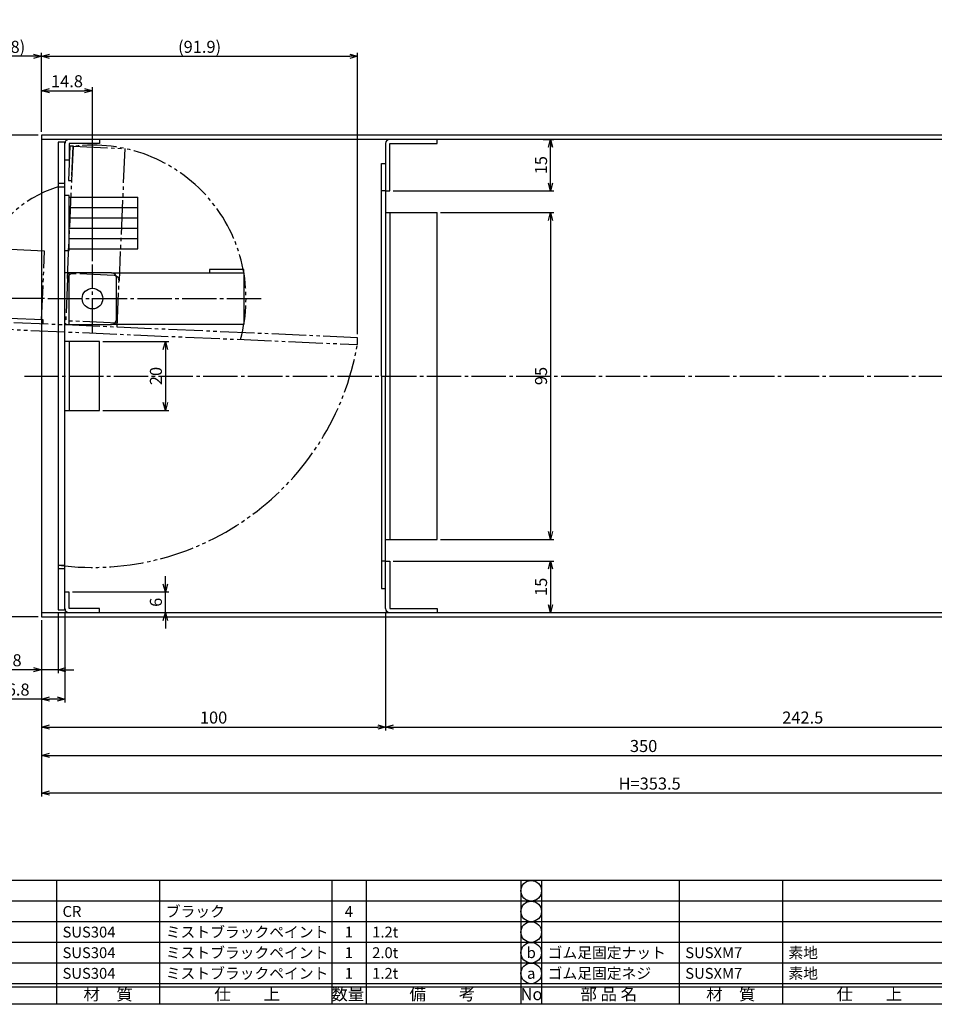
# Model space of a CAD drawing. Extents: x 0 to 807, y 0 to 560.
# Drawn here: x 275 to 541, y 0 to 286 of the extents above; entities that cross this region are included whole.
import ezdxf
from ezdxf.enums import TextEntityAlignment as Align

# ---------------------------------------------------------------- set-up
doc = ezdxf.new("R2010")
doc.units = 0
for name, pattern in [('CENS', [13, 10, -1, 1, -1]), ('DIMENSION', [2e-15, 1e-15, 1e-15]), ('HIDS', [2.5, 1.5, -1]), ('PHAS', [15, 10, -1, 1, -1, 1, -1])]:
    doc.linetypes.add(name, pattern=pattern)
doc.layers.get('0').update_dxf_attribs({"linetype": 'CONTINUOUS'})
doc.layers.get('Defpoints').update_dxf_attribs({"linetype": 'CONTINUOUS'})
for name, color, linetype in [('ASKPAPERFRAME', 7, 'CONTINUOUS'), ('ASKPAPERSIZE', 7, 'CONTINUOUS'), ('製品', 7, 'CONTINUOUS')]:
    doc.layers.add(name, color=color, linetype=linetype)
doc.styles.add('STD', font='TXT', dxfattribs={"bigfont": 'BIGFONT'})
doc.dimstyles.new('ﾕﾆｵﾝ2002', dxfattribs={"dimtxt": 3.5, "dimasz": 2.3, "dimexe": 1, "dimexo": 1, "dimgap": 1, "dimtad": 0, "dimdsep": 46, "dimtxsty": 'STD', "dimblk": 'OPEN30', "dimcen": 0, "dimclrd": 3, "dimclre": 3, "dimclrt": 4, "dimazin": 2, "dimtfac": 1, "dimtmove": 2, "dimatfit": 3, "dimldrblk": 'OPEN30', "dimfxl": 1, "dimtolj": 1, "dimtzin": 0, "dimarcsym": 0})

# ---------------------------------------------------------------- blocks, each defined once
blk = doc.blocks.new('_Open30')
at = {"color": 0, "linetype": 'ByBlock', "lineweight": -2}
for p, q in [((-1, 0.27), (0, 0)), ((0, 0), (-1, -0.27)), ((0, 0), (-1, 0))]:
    blk.add_line(p, q, dxfattribs=at)
blk = doc.blocks.new('*D26')
at = {"layer": 'Defpoints', "color": 0, "linetype": 'DIMENSION'}
for p in [(244.92, 252.68), (281.67, 252.68), (283.53, 205.18)]:
    blk.add_point(p, dxfattribs=at)
at = {"layer": '製品', "color": 3, "linetype": 'DIMENSION', "lineweight": -2}
for p, q in [((280.67, 252.68), (243.92, 252.68)), ((244.92, 207.48), (244.92, 250.38)), ((282.53, 205.18), (243.92, 205.18))]:
    blk.add_line(p, q, dxfattribs=at)
at = {"layer": '製品', "color": 3, "linetype": 'DIMENSION', "lineweight": -2, "xscale": 2.3, "yscale": 2.3, "zscale": 2.3}
for p, rotation in [((244.92, 252.68), 90), ((244.92, 205.18), 270)]:
    blk.add_blockref('_Open30', p, dxfattribs=dict(at, rotation=rotation))
at = {"layer": '製品', "color": 4, "linetype": 'DIMENSION', "insert": (242.17, 228.93), "char_height": 3.5, "attachment_point": 5, "rotation": 90, "style": 'STD'}
blk.add_mtext('\\A1;47.5', dxfattribs=at)
blk = doc.blocks.new('*D27')
at = {"layer": 'Defpoints', "color": 0, "linetype": 'DIMENSION'}
for p in [(248.89, 205.18), (244.92, 112.68), (281.67, 112.68)]:
    blk.add_point(p, dxfattribs=at)
at = {"layer": '製品', "color": 3, "linetype": 'DIMENSION', "lineweight": -2}
for p, q in [((247.89, 205.18), (243.92, 205.18)), ((244.92, 202.88), (244.92, 114.98)), ((280.67, 112.68), (243.92, 112.68))]:
    blk.add_line(p, q, dxfattribs=at)
at = {"layer": '製品', "color": 3, "linetype": 'DIMENSION', "lineweight": -2, "xscale": 2.3, "yscale": 2.3, "zscale": 2.3}
for p, rotation in [((244.92, 205.18), 90), ((244.92, 112.68), 270)]:
    blk.add_blockref('_Open30', p, dxfattribs=dict(at, rotation=rotation))
at = {"layer": '製品', "color": 4, "linetype": 'DIMENSION', "insert": (242.17, 158.93), "char_height": 3.5, "attachment_point": 5, "rotation": 90, "style": 'STD'}
blk.add_mtext('\\A1;92.5', dxfattribs=at)
blk = doc.blocks.new('*D28')
at = {"layer": 'Defpoints', "color": 0, "linetype": 'DIMENSION'}
for p in [(286.47, 114.68), (281.67, 112.68), (281.67, 97.28)]:
    blk.add_point(p, dxfattribs=at)
at = {"layer": '製品', "color": 3, "linetype": 'DIMENSION', "lineweight": -2}
for p, q in [((281.67, 111.68), (281.67, 96.28)), ((286.47, 113.68), (286.47, 96.28)), ((279.37, 97.28), (268.07, 97.28)), ((286.47, 97.28), (281.67, 97.28)), ((288.77, 97.28), (291.07, 97.28))]:
    blk.add_line(p, q, dxfattribs=at)
at = {"layer": '製品', "color": 3, "linetype": 'DIMENSION', "lineweight": -2, "xscale": 2.3, "yscale": 2.3, "zscale": 2.3}
blk.add_blockref('_Open30', (281.67, 97.28), dxfattribs=at)
at = {"layer": '製品', "color": 3, "linetype": 'DIMENSION', "lineweight": -2, "xscale": 2.3, "yscale": 2.3, "zscale": 2.3, "rotation": 180}
blk.add_blockref('_Open30', (286.47, 97.28), dxfattribs=at)
at = {"layer": '製品', "color": 4, "linetype": 'DIMENSION', "insert": (272.57, 100.03), "char_height": 3.5, "attachment_point": 5, "style": 'STD'}
blk.add_mtext('\\A1;4.8', dxfattribs=at)
blk = doc.blocks.new('*D29')
at = {"layer": 'Defpoints', "color": 0, "linetype": 'DIMENSION'}
for p in [(288.47, 115.07), (281.67, 99.44), (281.67, 88.76)]:
    blk.add_point(p, dxfattribs=at)
at = {"layer": '製品', "color": 3, "linetype": 'DIMENSION', "lineweight": -2}
for p, q in [((288.47, 114.07), (288.47, 87.76)), ((281.67, 98.44), (281.67, 87.76)), ((281.67, 88.76), (270.37, 88.76)), ((286.17, 88.76), (283.97, 88.76))]:
    blk.add_line(p, q, dxfattribs=at)
at = {"layer": '製品', "color": 3, "linetype": 'DIMENSION', "lineweight": -2, "xscale": 2.3, "yscale": 2.3, "zscale": 2.3, "rotation": 180}
blk.add_blockref('_Open30', (281.67, 88.76), dxfattribs=at)
at = {"layer": '製品', "color": 3, "linetype": 'DIMENSION', "lineweight": -2, "xscale": 2.3, "yscale": 2.3, "zscale": 2.3}
blk.add_blockref('_Open30', (288.47, 88.76), dxfattribs=at)
at = {"layer": '製品', "color": 4, "linetype": 'DIMENSION', "insert": (274.87, 91.51), "char_height": 3.5, "attachment_point": 5, "style": 'STD'}
blk.add_mtext('\\A1;6.8', dxfattribs=at)
blk = doc.blocks.new('*D30')
at = {"layer": 'Defpoints', "color": 0, "linetype": 'DIMENSION'}
for p in [(381.67, 115.08), (281.67, 92.57), (381.67, 80.62)]:
    blk.add_point(p, dxfattribs=at)
at = {"layer": '製品', "color": 3, "linetype": 'DIMENSION', "lineweight": -2}
for p, q in [((381.67, 114.08), (381.67, 79.62)), ((281.67, 91.57), (281.67, 79.62)), ((283.97, 80.62), (379.37, 80.62))]:
    blk.add_line(p, q, dxfattribs=at)
at = {"layer": '製品', "color": 3, "linetype": 'DIMENSION', "lineweight": -2, "xscale": 2.3, "yscale": 2.3, "zscale": 2.3, "rotation": 180}
blk.add_blockref('_Open30', (281.67, 80.62), dxfattribs=at)
at = {"layer": '製品', "color": 3, "linetype": 'DIMENSION', "lineweight": -2, "xscale": 2.3, "yscale": 2.3, "zscale": 2.3}
blk.add_blockref('_Open30', (381.67, 80.62), dxfattribs=at)
at = {"layer": '製品', "color": 4, "linetype": 'DIMENSION', "insert": (331.67, 83.37), "char_height": 3.5, "attachment_point": 5, "style": 'STD'}
blk.add_mtext('\\A1;100', dxfattribs=at)
blk = doc.blocks.new('*D31')
at = {"layer": 'Defpoints', "color": 0, "linetype": 'DIMENSION'}
for p in [(631.67, 112.68), (281.67, 90.89), (631.67, 72.35)]:
    blk.add_point(p, dxfattribs=at)
at = {"layer": '製品', "color": 3, "linetype": 'DIMENSION', "lineweight": -2}
for p, q in [((631.67, 111.68), (631.67, 71.35)), ((281.67, 89.89), (281.67, 71.35)), ((283.97, 72.35), (629.37, 72.35))]:
    blk.add_line(p, q, dxfattribs=at)
at = {"layer": '製品', "color": 3, "linetype": 'DIMENSION', "lineweight": -2, "xscale": 2.3, "yscale": 2.3, "zscale": 2.3, "rotation": 180}
blk.add_blockref('_Open30', (281.67, 72.35), dxfattribs=at)
at = {"layer": '製品', "color": 3, "linetype": 'DIMENSION', "lineweight": -2, "xscale": 2.3, "yscale": 2.3, "zscale": 2.3}
blk.add_blockref('_Open30', (631.67, 72.35), dxfattribs=at)
at = {"layer": '製品', "color": 4, "linetype": 'DIMENSION', "insert": (456.67, 75.1), "char_height": 3.5, "attachment_point": 5, "style": 'STD'}
blk.add_mtext('\\A1;350', dxfattribs=at)
blk = doc.blocks.new('*D33')
at = {"layer": 'Defpoints', "color": 0, "linetype": 'DIMENSION'}
for p in [(263.65, 275.63), (281.67, 252.68), (263.65, 198.59)]:
    blk.add_point(p, dxfattribs=at)
at = {"layer": '製品', "color": 3, "linetype": 'DIMENSION', "lineweight": -2}
for p, q in [((263.65, 199.59), (263.65, 276.63)), ((279.37, 275.63), (265.95, 275.63)), ((281.67, 253.68), (281.67, 276.63))]:
    blk.add_line(p, q, dxfattribs=at)
at = {"layer": '製品', "color": 3, "linetype": 'DIMENSION', "lineweight": -2, "xscale": 2.3, "yscale": 2.3, "zscale": 2.3, "rotation": 180}
blk.add_blockref('_Open30', (263.65, 275.63), dxfattribs=at)
at = {"layer": '製品', "color": 3, "linetype": 'DIMENSION', "lineweight": -2, "xscale": 2.3, "yscale": 2.3, "zscale": 2.3}
blk.add_blockref('_Open30', (281.67, 275.63), dxfattribs=at)
at = {"layer": '製品', "color": 4, "linetype": 'DIMENSION', "insert": (272.66, 278.38), "char_height": 3.5, "attachment_point": 5, "style": 'STD'}
blk.add_mtext('\\A1;(18)', dxfattribs=at)
blk = doc.blocks.new('*D34')
at = {"layer": 'Defpoints', "color": 0, "linetype": 'DIMENSION'}
for p in [(373.55, 275.63), (281.67, 265.15), (373.55, 193.82)]:
    blk.add_point(p, dxfattribs=at)
at = {"layer": '製品', "color": 3, "linetype": 'DIMENSION', "lineweight": -2}
for p, q in [((281.67, 266.15), (281.67, 276.63)), ((283.97, 275.63), (371.25, 275.63)), ((373.55, 194.82), (373.55, 276.63))]:
    blk.add_line(p, q, dxfattribs=at)
at = {"layer": '製品', "color": 3, "linetype": 'DIMENSION', "lineweight": -2, "xscale": 2.3, "yscale": 2.3, "zscale": 2.3, "rotation": 180}
blk.add_blockref('_Open30', (281.67, 275.63), dxfattribs=at)
at = {"layer": '製品', "color": 3, "linetype": 'DIMENSION', "lineweight": -2, "xscale": 2.3, "yscale": 2.3, "zscale": 2.3}
blk.add_blockref('_Open30', (373.55, 275.63), dxfattribs=at)
at = {"layer": '製品', "color": 4, "linetype": 'DIMENSION', "insert": (327.61, 278.38), "char_height": 3.5, "attachment_point": 5, "style": 'STD'}
blk.add_mtext('\\A1;(91.9)', dxfattribs=at)
blk = doc.blocks.new('*D35')
at = {"layer": 'Defpoints', "color": 0, "linetype": 'DIMENSION'}
for p in [(635.17, 93.96), (281.67, 83.75), (281.67, 61.43)]:
    blk.add_point(p, dxfattribs=at)
at = {"layer": '製品', "color": 3, "linetype": 'DIMENSION', "lineweight": -2}
for p, q in [((635.17, 92.96), (635.17, 60.43)), ((281.67, 82.75), (281.67, 60.43)), ((632.87, 61.43), (283.97, 61.43))]:
    blk.add_line(p, q, dxfattribs=at)
at = {"layer": '製品', "color": 3, "linetype": 'DIMENSION', "lineweight": -2, "xscale": 2.3, "yscale": 2.3, "zscale": 2.3, "rotation": 180}
blk.add_blockref('_Open30', (281.67, 61.43), dxfattribs=at)
at = {"layer": '製品', "color": 3, "linetype": 'DIMENSION', "lineweight": -2, "xscale": 2.3, "yscale": 2.3, "zscale": 2.3}
blk.add_blockref('_Open30', (635.17, 61.43), dxfattribs=at)
at = {"layer": '製品', "color": 4, "linetype": 'DIMENSION', "insert": (458.42, 64.18), "char_height": 3.5, "attachment_point": 5, "style": 'STD'}
blk.add_mtext('\\A1;H=353.5', dxfattribs=at)
blk = doc.blocks.new('*D40')
at = {"layer": 'Defpoints', "color": 0, "linetype": 'DIMENSION'}
for p in [(624.17, 114.88), (381.67, 101.95), (624.17, 80.62)]:
    blk.add_point(p, dxfattribs=at)
at = {"layer": '製品', "color": 3, "linetype": 'DIMENSION', "lineweight": -2}
for p, q in [((624.17, 113.88), (624.17, 79.62)), ((381.67, 100.95), (381.67, 79.62)), ((383.97, 80.62), (621.87, 80.62))]:
    blk.add_line(p, q, dxfattribs=at)
at = {"layer": '製品', "color": 3, "linetype": 'DIMENSION', "lineweight": -2, "xscale": 2.3, "yscale": 2.3, "zscale": 2.3, "rotation": 180}
blk.add_blockref('_Open30', (381.67, 80.62), dxfattribs=at)
at = {"layer": '製品', "color": 3, "linetype": 'DIMENSION', "lineweight": -2, "xscale": 2.3, "yscale": 2.3, "zscale": 2.3}
blk.add_blockref('_Open30', (624.17, 80.62), dxfattribs=at)
at = {"layer": '製品', "color": 4, "linetype": 'DIMENSION', "insert": (502.92, 83.37), "char_height": 3.5, "attachment_point": 5, "style": 'STD'}
blk.add_mtext('\\A1;242.5', dxfattribs=at)
blk = doc.blocks.new('*D43')
at = {"layer": 'Defpoints', "color": 0, "linetype": 'DIMENSION'}
for p in [(426.45, 251.48), (429.6, 251.48), (382.87, 236.48)]:
    blk.add_point(p, dxfattribs=at)
at = {"layer": '製品', "color": 3, "linetype": 'DIMENSION', "lineweight": -2}
for p, q in [((427.45, 251.48), (430.6, 251.48)), ((429.6, 238.78), (429.6, 249.18)), ((383.87, 236.48), (430.6, 236.48))]:
    blk.add_line(p, q, dxfattribs=at)
at = {"layer": '製品', "color": 3, "linetype": 'DIMENSION', "lineweight": -2, "xscale": 2.3, "yscale": 2.3, "zscale": 2.3}
for p, rotation in [((429.6, 251.48), 90), ((429.6, 236.48), 270)]:
    blk.add_blockref('_Open30', p, dxfattribs=dict(at, rotation=rotation))
at = {"layer": '製品', "color": 4, "linetype": 'DIMENSION', "insert": (426.85, 243.98), "char_height": 3.5, "attachment_point": 5, "rotation": 90, "style": 'STD'}
blk.add_mtext('\\A1;15', dxfattribs=at)
blk = doc.blocks.new('*D44')
at = {"layer": 'Defpoints', "color": 0, "linetype": 'DIMENSION'}
for p in [(396.67, 230.18), (396.67, 135.18), (429.6, 135.18)]:
    blk.add_point(p, dxfattribs=at)
at = {"layer": '製品', "color": 3, "linetype": 'DIMENSION', "lineweight": -2}
for p, q in [((397.67, 230.18), (430.6, 230.18)), ((429.6, 227.88), (429.6, 137.48)), ((397.67, 135.18), (430.6, 135.18))]:
    blk.add_line(p, q, dxfattribs=at)
at = {"layer": '製品', "color": 3, "linetype": 'DIMENSION', "lineweight": -2, "xscale": 2.3, "yscale": 2.3, "zscale": 2.3}
for p, rotation in [((429.6, 230.18), 90), ((429.6, 135.18), 270)]:
    blk.add_blockref('_Open30', p, dxfattribs=dict(at, rotation=rotation))
at = {"layer": '製品', "color": 4, "linetype": 'DIMENSION', "insert": (426.85, 182.68), "char_height": 3.5, "attachment_point": 5, "rotation": 90, "style": 'STD'}
blk.add_mtext('\\A1;95', dxfattribs=at)
blk = doc.blocks.new('*D45')
at = {"layer": 'Defpoints', "color": 0, "linetype": 'DIMENSION'}
for p in [(382.87, 128.88), (410.78, 113.88), (429.6, 113.88)]:
    blk.add_point(p, dxfattribs=at)
at = {"layer": '製品', "color": 3, "linetype": 'DIMENSION', "lineweight": -2}
for p, q in [((383.87, 128.88), (430.6, 128.88)), ((429.6, 126.58), (429.6, 116.18)), ((411.78, 113.88), (430.6, 113.88))]:
    blk.add_line(p, q, dxfattribs=at)
at = {"layer": '製品', "color": 3, "linetype": 'DIMENSION', "lineweight": -2, "xscale": 2.3, "yscale": 2.3, "zscale": 2.3}
for p, rotation in [((429.6, 128.88), 90), ((429.6, 113.88), 270)]:
    blk.add_blockref('_Open30', p, dxfattribs=dict(at, rotation=rotation))
at = {"layer": '製品', "color": 4, "linetype": 'DIMENSION', "insert": (426.85, 121.38), "char_height": 3.5, "attachment_point": 5, "rotation": 90, "style": 'STD'}
blk.add_mtext('\\A1;15', dxfattribs=at)
blk = doc.blocks.new('*D46')
at = {"layer": 'Defpoints', "color": 0, "linetype": 'DIMENSION'}
for p in [(298.47, 192.68), (298.47, 172.68), (317.66, 172.68)]:
    blk.add_point(p, dxfattribs=at)
at = {"layer": '製品', "color": 3, "linetype": 'DIMENSION', "lineweight": -2}
for p, q in [((299.47, 192.68), (318.66, 192.68)), ((317.66, 190.38), (317.66, 174.98)), ((299.47, 172.68), (318.66, 172.68))]:
    blk.add_line(p, q, dxfattribs=at)
at = {"layer": '製品', "color": 3, "linetype": 'DIMENSION', "lineweight": -2, "xscale": 2.3, "yscale": 2.3, "zscale": 2.3}
for p, rotation in [((317.66, 192.68), 90), ((317.66, 172.68), 270)]:
    blk.add_blockref('_Open30', p, dxfattribs=dict(at, rotation=rotation))
at = {"layer": '製品', "color": 4, "linetype": 'DIMENSION', "insert": (314.91, 182.68), "char_height": 3.5, "attachment_point": 5, "rotation": 90, "style": 'STD'}
blk.add_mtext('\\A1;20', dxfattribs=at)
blk = doc.blocks.new('*D47')
at = {"layer": 'Defpoints', "color": 0, "linetype": 'DIMENSION'}
for p in [(289.67, 119.88), (317.66, 119.88), (305.12, 113.88)]:
    blk.add_point(p, dxfattribs=at)
at = {"layer": '製品', "color": 3, "linetype": 'DIMENSION', "lineweight": -2}
for p, q in [((317.66, 122.18), (317.66, 124.48)), ((290.67, 119.88), (318.66, 119.88)), ((317.66, 113.88), (317.66, 119.88)), ((306.12, 113.88), (318.66, 113.88)), ((317.66, 111.58), (317.66, 109.28))]:
    blk.add_line(p, q, dxfattribs=at)
at = {"layer": '製品', "color": 3, "linetype": 'DIMENSION', "lineweight": -2, "xscale": 2.3, "yscale": 2.3, "zscale": 2.3}
for p, rotation in [((317.66, 119.88), 270), ((317.66, 113.88), 90)]:
    blk.add_blockref('_Open30', p, dxfattribs=dict(at, rotation=rotation))
at = {"layer": '製品', "color": 4, "linetype": 'DIMENSION', "insert": (314.91, 116.88), "char_height": 3.5, "attachment_point": 5, "rotation": 90, "style": 'STD'}
blk.add_mtext('\\A1;6', dxfattribs=at)
blk = doc.blocks.new('*D48')
at = {"layer": 'Defpoints', "color": 0, "linetype": 'DIMENSION'}
for p in [(296.47, 265.63), (281.67, 258.11), (296.47, 215.07)]:
    blk.add_point(p, dxfattribs=at)
at = {"layer": '製品', "color": 3, "linetype": 'DIMENSION', "lineweight": -2}
for p, q in [((281.67, 259.11), (281.67, 266.63)), ((296.47, 216.07), (296.47, 266.63)), ((283.97, 265.63), (294.17, 265.63))]:
    blk.add_line(p, q, dxfattribs=at)
at = {"layer": '製品', "color": 3, "linetype": 'DIMENSION', "lineweight": -2, "xscale": 2.3, "yscale": 2.3, "zscale": 2.3, "rotation": 180}
blk.add_blockref('_Open30', (281.67, 265.63), dxfattribs=at)
at = {"layer": '製品', "color": 3, "linetype": 'DIMENSION', "lineweight": -2, "xscale": 2.3, "yscale": 2.3, "zscale": 2.3}
blk.add_blockref('_Open30', (296.47, 265.63), dxfattribs=at)
at = {"layer": '製品', "color": 4, "linetype": 'DIMENSION', "insert": (289.07, 268.38), "char_height": 3.5, "attachment_point": 5, "style": 'STD'}
blk.add_mtext('\\A1;14.8', dxfattribs=at)

msp = doc.modelspace()

# ---------------------------------------------------------------- linework, layer by layer
at = {"color": 7, "linetype": 'Continuous'}
for p, q in [((631.668, 252.676), (281.668, 252.676)), ((281.668, 252.676), (281.668, 112.676)), ((631.668, 251.476), (281.668, 251.476)), ((288.468, 250.676), (286.468, 250.676)), ((286.468, 250.676), (286.468, 237.676)), ((288.468, 237.676), (288.468, 250.676)), ((288.468, 238.676), (286.468, 238.676)), ((286.468, 237.676), (286.468, 127.676)), ((286.468, 237.676), (288.468, 237.676)), ((288.468, 127.676), (288.468, 237.676)), ((289.668, 234.676), (309.668, 234.676)), ((309.668, 219.676), (309.668, 234.676)), ((289.668, 219.676), (309.668, 219.676)), ((301.968, 212.676), (288.468, 212.676)), ((289.668, 197.676), (289.668, 212.676)), ((301.968, 212.676), (340.468, 212.676)), ((340.468, 212.676), (340.468, 197.676)), ((303.468, 199.176), (303.468, 211.176)), ((288.468, 197.676), (301.968, 197.676)), ((340.468, 197.676), (301.968, 197.676)), ((286.468, 127.676), (288.468, 127.676)), ((286.468, 127.676), (286.468, 114.676)), ((286.468, 126.676), (288.468, 126.676)), ((288.468, 114.676), (288.468, 127.676)), ((286.468, 114.676), (288.468, 114.676)), ((281.668, 113.876), (631.668, 113.876)), ((281.668, 112.676), (631.668, 112.676))]:
    msp.add_line(p, q, dxfattribs=at)
at = {"color": 6, "linetype": 'PHAS'}
for p, q in [((289.213, 210.996), (290.883, 249.46)), ((290.883, 249.46), (305.869, 248.809)), ((305.869, 248.809), (304.199, 210.345)), ((282.554, 218.992), (267.568, 219.643)), ((281.686, 199.011), (282.554, 218.992)), ((302.766, 211.909), (290.777, 212.429)), ((289.213, 210.996), (288.628, 197.509)), ((303.614, 196.858), (304.199, 210.345)), ((373.548, 193.821), (263.651, 198.593)), ((303.666, 198.057), (288.68, 198.707)), ((263.565, 196.595), (373.461, 191.823)), ((373.461, 191.823), (373.548, 193.821))]:
    msp.add_line(p, q, dxfattribs=at)
at = {"color": 1, "linetype": 'CENS'}
for p, q in [((296.468, 195.28), (296.468, 215.071)), ((283.532, 205.176), (346.13, 205.176)), ((276.668, 182.676), (640.168, 182.676))]:
    msp.add_line(p, q, dxfattribs=at)
at = {"color": 6, "linetype": 'Continuous'}
msp.add_lwpolyline([(290.938, 249.466), (289.939, 249.511), (289.493, 239.521), (290.492, 239.476)], close=True, dxfattribs=at)
at = {"color": 1, "linetype": 'Continuous'}
msp.add_lwpolyline([(340.468, 212.676), (340.468, 213.676), (330.468, 213.676), (330.468, 212.676)], close=True, dxfattribs=at)
at = {"color": 7, "linetype": 'Continuous'}
msp.add_circle((296.468, 205.176), 3, dxfattribs=at)
at = {"color": 6, "linetype": 'PHAS'}
for centre, start, end in [((290.712, 210.931), 87.51386, 177.51386), ((302.701, 210.41), 357.51386, 87.51386)]:
    msp.add_arc(centre, 1.5, start, end, dxfattribs=at)
at = {"color": 7, "linetype": 'Continuous'}
for centre, start, end in [((301.968, 211.176), 360, 90), ((301.968, 199.176), 270, 0)]:
    msp.add_arc(centre, 1.5, start, end, dxfattribs=at)
at = {"layer": 'ASKPAPERFRAME', "color": 7}
for p, q in [((807, 36), (0, 36)), ((421, 36), (421, 0))]:
    msp.add_line(p, q, dxfattribs=at)
at = {"layer": 'ASKPAPERFRAME', "color": 1}
for p, q in [((286, 36), (286, 0)), ((316, 36), (316, 0)), ((366, 36), (366, 0)), ((376, 36), (376, 0)), ((467, 36), (467, 0)), ((497, 36), (497, 0)), ((421, 30), (240, 30)), ((602, 30), (421, 30)), ((421, 24), (240, 24)), ((602, 24), (421, 24)), ((421, 18), (240, 18)), ((602, 18), (421, 18)), ((421, 12), (240, 12)), ((602, 12), (421, 12)), ((421, 6), (240, 6)), ((602, 6), (421, 6)), ((602, 5), (240, 5))]:
    msp.add_line(p, q, dxfattribs=at)
at = {"layer": 'ASKPAPERFRAME', "color": 1, "linetype": 'Continuous'}
msp.add_line((427, 36), (427, 0), dxfattribs=at)
at = {"layer": 'ASKPAPERFRAME'}
msp.add_lwpolyline([(0, 0), (0, 560), (807, 560), (807, 0)], close=True, dxfattribs=at)
at = {"layer": 'ASKPAPERFRAME', "color": 1}
for centre in [(424, 33), (424, 27), (424, 21), (424, 15), (424, 9)]:
    msp.add_circle(centre, 3, dxfattribs=at)
at = {"layer": 'ASKPAPERSIZE', "color": 4, "linetype": 'Continuous'}
msp.add_lwpolyline([(0, 0), (0, 560), (807, 560), (807, 0)], close=True, dxfattribs=at)
at = {"layer": '製品', "color": 7, "linetype": 'Continuous'}
for p, q in [((298.468, 250.276), (289.668, 250.276)), ((289.668, 250.276), (289.668, 245.476)), ((298.468, 251.481), (298.468, 250.276)), ((381.668, 250.276), (381.668, 236.476)), ((382.868, 236.476), (382.868, 250.276)), ((382.868, 250.276), (396.668, 250.276)), ((396.668, 250.276), (396.668, 251.476)), ((289.668, 245.476), (288.468, 245.476)), ((380.468, 182.676), (380.468, 244.476)), ((380.468, 244.476), (381.668, 244.476)), ((381.668, 244.476), (381.668, 182.676)), ((289.668, 235.176), (288.468, 235.176)), ((289.668, 219.176), (289.668, 235.176)), ((381.668, 236.476), (382.868, 236.476)), ((289.668, 231.676), (309.668, 231.676)), ((381.668, 230.176), (396.668, 230.176)), ((382.868, 230.176), (382.868, 135.176)), ((396.668, 135.176), (396.668, 230.176)), ((289.668, 228.676), (309.668, 228.676)), ((289.668, 225.676), (309.668, 225.676)), ((289.668, 222.676), (309.668, 222.676)), ((288.468, 219.176), (289.668, 219.176)), ((298.468, 192.676), (288.468, 192.676)), ((289.668, 192.676), (289.668, 172.676)), ((298.468, 172.676), (298.468, 192.676)), ((380.468, 182.676), (380.468, 120.876)), ((381.668, 120.876), (381.668, 182.676)), ((288.468, 172.676), (298.468, 172.676)), ((381.668, 135.176), (396.668, 135.176)), ((381.668, 115.076), (381.668, 128.876)), ((381.668, 128.876), (382.868, 128.876)), ((382.868, 128.876), (382.868, 115.076)), ((380.468, 120.876), (381.668, 120.876)), ((289.668, 119.876), (288.468, 119.876)), ((289.668, 115.076), (289.668, 119.876)), ((298.468, 115.076), (289.668, 115.076)), ((298.468, 113.87), (298.468, 115.076)), ((382.868, 115.076), (396.668, 115.076)), ((396.668, 115.076), (396.668, 113.876))]:
    msp.add_line(p, q, dxfattribs=at)
at = {"layer": '製品', "color": 5, "linetype": 'HIDS'}
for p, q in [((381.668, 236.476), (380.468, 236.476)), ((381.668, 128.876), (380.468, 128.876))]:
    msp.add_line(p, q, dxfattribs=at)
at = {"layer": '製品', "color": 6, "linetype": 'PHAS'}
msp.add_line((282.186, 198.989), (266.201, 199.683), dxfattribs=at)
at = {"layer": '製品', "color": 6, "linetype": 'Continuous'}
msp.add_line((282.134, 197.79), (282.186, 198.989), dxfattribs=at)
at = {"layer": '製品', "color": 7, "linetype": 'Continuous'}
for centre, start, end in [((289.668, 250.281), 89.96781, 180), ((382.868, 250.276), 90, 180), ((289.668, 115.071), 180, 270.03219), ((382.868, 115.076), 180, 270)]:
    msp.add_arc(centre, 1.2, start, end, dxfattribs=at)
at = {"layer": '製品', "color": 6, "linetype": 'PHAS'}
for radius, start, end in [(44.635, 344.56735, 97.18721), (34.004, 107.10273, 194.61659), (78.142, 262.64762, 350.16148)]:
    msp.add_arc((296.468, 205.176), radius, start, end, dxfattribs=at)

# ---------------------------------------------------------------- texts
at = {"layer": 'ASKPAPERFRAME', "color": 4, "style": 'STD'}
for s, p in [('材\u3000質', (301.022, 2.5)), ('仕\u3000\u3000上', (341.45, 2.5)), ('数量', (370.671, 2.5)), ('備\u3000\u3000考', (398.171, 2.5)), ('No', (424.08, 2.5)), ('部 品 名', (446.543, 2.5)), ('材\u3000質', (482.022, 2.5)), ('仕\u3000\u3000上', (522.303, 2.5))]:
    msp.add_text(s, height=3.5, dxfattribs=at).set_placement(p, align=Align.MIDDLE)
at = {"layer": '製品', "color": 4, "linetype": 'Continuous', "style": 'STD'}
for s, p in [('CR', (287.773, 25.425)), ('ブラック', (317.773, 25.425)), ('ミストブラックペイント', (317.773, 19.425)), ('SUS304', (287.773, 19.425)), ('1.2t', (377.773, 19.425)), ('SUS304', (287.773, 13.425)), ('ミストブラックペイント', (317.773, 13.425)), ('2.0t', (377.773, 13.425)), ('ゴム足固定ナット', (428.773, 13.425)), ('SUSXM7', (468.773, 13.425)), ('素地', (498.773, 13.425)), ('SUS304', (287.773, 7.425)), ('ミストブラックペイント', (317.773, 7.425)), ('1.2t', (377.773, 7.425)), ('ゴム足固定ネジ', (428.773, 7.425)), ('SUSXM7', (468.773, 7.425)), ('素地', (498.773, 7.425))]:
    msp.add_text(s, height=3.15, dxfattribs=at).set_placement(p)
for s, p in [('4', (371, 25.425)), ('1', (371, 19.425)), ('1', (371, 13.425)), ('1', (371, 7.425))]:
    msp.add_text(s, height=3.15, dxfattribs=at).set_placement(p, align=Align.CENTER)
for s, p in [('b', (424, 15)), ('a', (424, 9))]:
    msp.add_text(s, height=3.15, dxfattribs=at).set_placement(p, align=Align.MIDDLE_CENTER)

# ---------------------------------------------------------------- dimensions: what is measured, and where the dimension line sits
at = {"layer": '製品', "color": 7, "linetype": 'DIMENSION'}
for base, p1, p2, text, override, picture, middle in [((263.651, 275.627), (281.668, 252.676), (263.651, 198.593), '(<>)', {"dimtad": 1, "dimdec": 1, "dimpost": '<>', "dimtmove": 0}, '*D33', (272.66, 278.377)), ((373.548, 275.627), (281.668, 265.151), (373.548, 193.821), '(<>)', {"dimtad": 1, "dimdec": 1, "dimpost": '<>', "dimtmove": 0}, '*D34', (327.608, 278.377)), ((281.668, 61.434), (635.168, 93.959), (281.668, 83.748), 'H=<>', {"dimtad": 1, "dimpost": '<>', "dimtmove": 0}, '*D35', (458.418, 64.184))]:
    dim = msp.add_linear_dim(base=base, p1=p1, p2=p2, angle=180, text=text, dimstyle='ﾕﾆｵﾝ2002', override=override, dxfattribs=at)
    dim.commit()
    dim.dimension.update_dxf_attribs({"geometry": picture, "text_midpoint": middle})
for base, p1, p2, picture, middle in [((296.468, 265.627), (281.668, 258.111), (296.468, 215.071), '*D48', (289.068, 268.377)), ((624.168, 80.621), (381.668, 101.951), (624.168, 114.876), '*D40', (502.918, 83.371))]:
    dim = msp.add_linear_dim(base=base, p1=p1, p2=p2, dimstyle='ﾕﾆｵﾝ2002', override={"dimtad": 1, "dimpost": '<>', "dimtmove": 0}, dxfattribs=at)
    dim.commit()
    dim.dimension.update_dxf_attribs({"geometry": picture, "text_midpoint": middle})
for base, p1, p2, angle, picture, middle in [((244.921, 252.676), (283.532, 205.176), (281.668, 252.676), 90, '*D26', (242.171, 228.926)), ((429.601, 251.476), (382.868, 236.476), (426.452, 251.476), 90, '*D43', (426.851, 243.976)), ((429.601, 135.176), (396.668, 230.176), (396.668, 135.176), 90, '*D44', (426.851, 182.676)), ((244.921, 112.676), (248.892, 205.176), (281.668, 112.676), 90, '*D27', (242.171, 158.926)), ((317.664, 172.676), (298.468, 192.676), (298.468, 172.676), 90, '*D46', (314.914, 182.676)), ((429.601, 113.876), (382.868, 128.876), (410.775, 113.876), 90, '*D45', (426.851, 121.376)), ((317.664, 119.876), (305.124, 113.876), (289.668, 119.876), 90, '*D47', (314.914, 116.876)), ((281.668, 97.283), (286.468, 114.676), (281.668, 112.676), 180, '*D28', (272.568, 100.033)), ((281.668, 88.755), (288.468, 115.071), (281.668, 99.439), 180, '*D29', (274.868, 91.505)), ((381.668, 80.621), (281.668, 92.574), (381.668, 115.076), 180, '*D30', (331.668, 83.371)), ((631.668, 72.352), (281.668, 90.891), (631.668, 112.676), 180, '*D31', (456.668, 75.102))]:
    dim = msp.add_linear_dim(base=base, p1=p1, p2=p2, angle=angle, dimstyle='ﾕﾆｵﾝ2002', override={"dimtad": 1, "dimpost": '<>', "dimtmove": 0}, dxfattribs=at)
    dim.commit()
    dim.dimension.update_dxf_attribs({"geometry": picture, "text_midpoint": middle})

doc.saveas('drawing.dxf')
